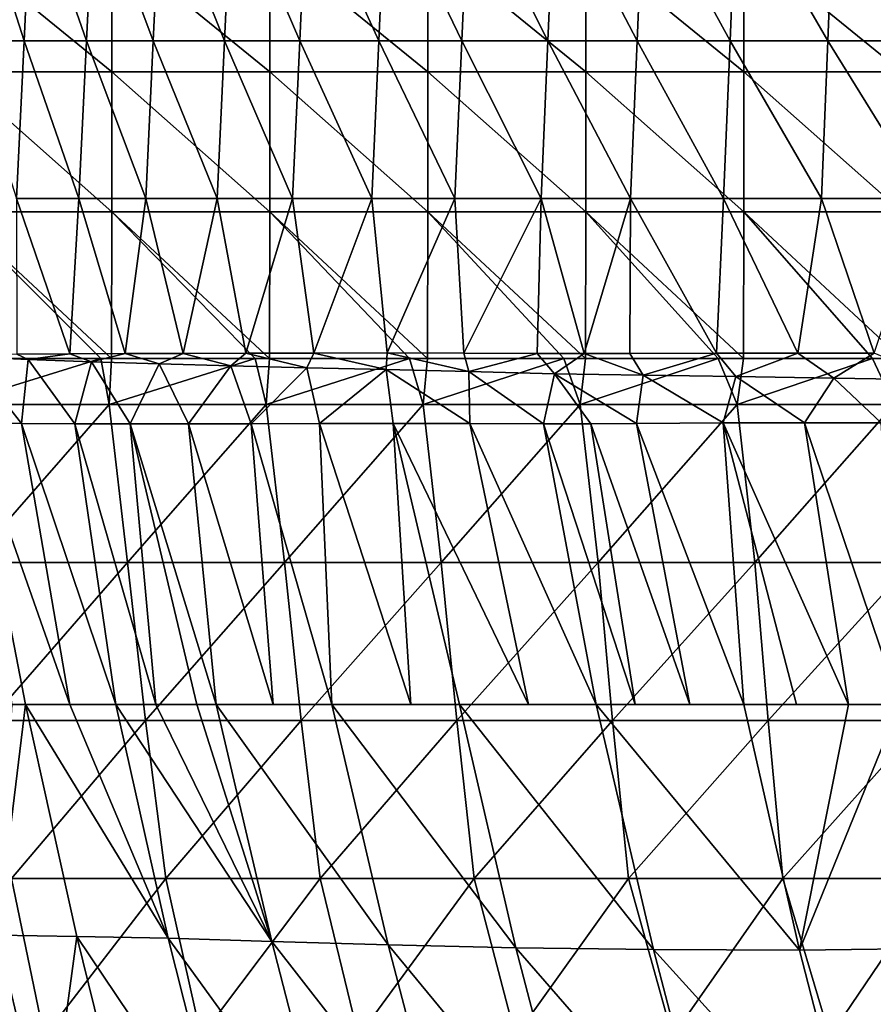
# Model space of a CAD drawing. Units: millimetres. Extents: x -183 to 183, y 0 to 710.
# Drawn here: x -156 to -102, y 298 to 360 of the extents above; entities that cross this region are included whole.
import ezdxf

# ---------------------------------------------------------------- set-up
doc = ezdxf.new("R2010")
doc.units = ezdxf.units.MM
doc.header["$LTSCALE"] = 65.185185
for name, color, linetype in [('1', 7, 'CONTINUOUS'), ('616', 7, 'CONTINUOUS'), ('617', 7, 'CONTINUOUS'), ('618', 7, 'CONTINUOUS'), ('622', 7, 'CONTINUOUS'), ('627', 7, 'CONTINUOUS'), ('631', 7, 'CONTINUOUS')]:
    doc.layers.add(name, color=color, linetype=linetype)

msp = doc.modelspace()

# ---------------------------------------------------------------- linework, layer by layer
at = {"layer": '1', "linetype": 'Continuous'}
for points in [[(-156.369, 317, 584.543), (-157.296, 302.391, 574.169), (-155.498, 317, 586.659), (-156.369, 317, 584.543)], [(-155.498, 317, 586.659), (-157.296, 302.391, 574.169), (-152.25, 302.306, 586.42), (-155.498, 317, 586.659)], [(-155.498, 317, 586.659), (-152.25, 302.306, 586.42), (-146.475, 302.199, 598.868), (-155.498, 317, 586.659)], [(-152.696, 317, 593.198), (-155.498, 317, 586.659), (-146.475, 302.199, 598.868), (-152.696, 317, 593.198)], [(-149.771, 317, 599.627), (-152.696, 317, 593.198), (-146.475, 302.199, 598.868), (-149.771, 317, 599.627)], [(-149.771, 317, 599.627), (-146.475, 302.199, 598.868), (-139.894, 301.986, 611.433), (-149.771, 317, 599.627)], [(-147.251, 317, 604.877), (-149.771, 317, 599.627), (-139.894, 301.986, 611.433), (-147.251, 317, 604.877)], [(-144.643, 317, 610.061), (-147.251, 317, 604.877), (-139.894, 301.986, 611.433), (-144.643, 317, 610.061)], [(-143.425, 317, 612.404), (-144.643, 317, 610.061), (-139.894, 301.986, 611.433), (-143.425, 317, 612.404)], [(-143.425, 317, 612.404), (-139.894, 301.986, 611.433), (-132.535, 301.782, 624.019), (-143.425, 317, 612.404)], [(-139.821, 317, 619.065), (-143.425, 317, 612.404), (-136.104, 317, 625.561), (-139.821, 317, 619.065)], [(-136.104, 317, 625.561), (-143.425, 317, 612.404), (-132.535, 301.782, 624.019), (-136.104, 317, 625.561)], [(-136.104, 317, 625.561), (-132.535, 301.782, 624.019), (-124.448, 301.597, 636.511), (-136.104, 317, 625.561)], [(-131.083, 317, 633.834), (-136.104, 317, 625.561), (-128.012, 317, 638.656), (-131.083, 317, 633.834)], [(-128.012, 317, 638.656), (-136.104, 317, 625.561), (-124.448, 301.597, 636.511), (-128.012, 317, 638.656)], [(-128.012, 317, 638.656), (-124.448, 301.597, 636.511), (-115.73, 301.479, 648.838), (-128.012, 317, 638.656)], [(-123.642, 317, 645.261), (-128.012, 317, 638.656), (-119.355, 317, 651.483), (-123.642, 317, 645.261)], [(-119.355, 317, 651.483), (-128.012, 317, 638.656), (-115.73, 301.479, 648.838), (-119.355, 317, 651.483)], [(-119.355, 317, 651.483), (-115.73, 301.479, 648.838), (-106.477, 301.441, 660.93), (-119.355, 317, 651.483)], [(-116.884, 317, 654.962), (-119.355, 317, 651.483), (-109.992, 317, 664.229), (-116.884, 317, 654.962)], [(-109.992, 317, 664.229), (-119.355, 317, 651.483), (-106.477, 301.441, 660.93), (-109.992, 317, 664.229)], [(-113.416, 317, 659.708), (-116.884, 317, 654.962), (-109.992, 317, 664.229), (-113.416, 317, 659.708)], [(-109.992, 317, 664.229), (-106.477, 301.441, 660.93), (-103.377, 317, 672.452), (-109.992, 317, 664.229)], [(-106.663, 317, 668.457), (-109.992, 317, 664.229), (-103.377, 317, 672.452), (-106.663, 317, 668.457)], [(-103.377, 317, 672.452), (-106.477, 301.441, 660.93), (-100.14, 317, 676.202), (-103.377, 317, 672.452)], [(-100.14, 317, 676.202), (-106.477, 301.441, 660.93), (-96.615, 301.563, 672.51), (-100.14, 317, 676.202)], [(-157.296, 302.391, 574.169), (-158.511, 288.737, 562.383), (-154.062, 288.884, 574.304), (-157.296, 302.391, 574.169)], [(-157.296, 302.391, 574.169), (-154.062, 288.884, 574.304), (-152.25, 302.306, 586.42), (-157.296, 302.391, 574.169)], [(-152.25, 302.306, 586.42), (-154.062, 288.884, 574.304), (-148.914, 288.782, 586.296), (-152.25, 302.306, 586.42)], [(-152.25, 302.306, 586.42), (-148.914, 288.782, 586.296), (-143.03, 288.574, 598.407), (-152.25, 302.306, 586.42)], [(-146.475, 302.199, 598.868), (-152.25, 302.306, 586.42), (-143.03, 288.574, 598.407), (-146.475, 302.199, 598.868)], [(-146.475, 302.199, 598.868), (-143.03, 288.574, 598.407), (-136.349, 288.22, 610.57), (-146.475, 302.199, 598.868)], [(-139.894, 301.986, 611.433), (-146.475, 302.199, 598.868), (-136.349, 288.22, 610.57), (-139.894, 301.986, 611.433)], [(-139.894, 301.986, 611.433), (-136.349, 288.22, 610.57), (-128.907, 287.856, 622.703), (-139.894, 301.986, 611.433)], [(-132.535, 301.782, 624.019), (-139.894, 301.986, 611.433), (-128.907, 287.856, 622.703), (-132.535, 301.782, 624.019)], [(-132.535, 301.782, 624.019), (-128.907, 287.856, 622.703), (-120.767, 287.527, 634.702), (-132.535, 301.782, 624.019)], [(-124.448, 301.597, 636.511), (-132.535, 301.782, 624.019), (-120.767, 287.527, 634.702), (-124.448, 301.597, 636.511)], [(-124.448, 301.597, 636.511), (-120.767, 287.527, 634.702), (-112.035, 287.311, 646.507), (-124.448, 301.597, 636.511)], [(-115.73, 301.479, 648.838), (-124.448, 301.597, 636.511), (-112.035, 287.311, 646.507), (-115.73, 301.479, 648.838)], [(-115.73, 301.479, 648.838), (-112.035, 287.311, 646.507), (-102.817, 287.256, 658.061), (-115.73, 301.479, 648.838)], [(-106.477, 301.441, 660.93), (-115.73, 301.479, 648.838), (-102.817, 287.256, 658.061), (-106.477, 301.441, 660.93)], [(-106.477, 301.441, 660.93), (-102.817, 287.256, 658.061), (-96.615, 301.563, 672.51), (-106.477, 301.441, 660.93)], [(-96.615, 301.563, 672.51), (-102.817, 287.256, 658.061), (-93.051, 287.469, 669.105), (-96.615, 301.563, 672.51)]]:
    msp.add_3dface(points, dxfattribs=at)
at = {"layer": '616', "linetype": 'Continuous'}
for points in [[(-160.137, 336, 93), (-150.194, 335.999, 93), (-158.97, 326, 93), (-160.137, 336, 93)], [(-158.97, 326, 93), (-150.194, 335.999, 93), (-149.035, 326, 93), (-158.97, 326, 93)], [(-150.194, 335.999, 93), (-140.251, 335.999, 93), (-149.035, 326, 93), (-150.194, 335.999, 93)], [(-149.035, 326, 93), (-140.251, 335.999, 93), (-139.099, 326, 93), (-149.035, 326, 93)], [(-140.251, 335.999, 93), (-130.308, 335.999, 93), (-139.099, 326, 93), (-140.251, 335.999, 93)], [(-139.099, 326, 93), (-130.308, 335.999, 93), (-129.163, 326, 93), (-139.099, 326, 93)], [(-130.308, 335.999, 93), (-120.365, 335.999, 93), (-129.163, 326, 93), (-130.308, 335.999, 93)], [(-129.163, 326, 93), (-120.365, 335.999, 93), (-119.228, 326, 93), (-129.163, 326, 93)], [(-120.365, 335.999, 93), (-110.422, 335.999, 93), (-119.228, 326, 93), (-120.365, 335.999, 93)], [(-119.228, 326, 93), (-110.422, 335.999, 93), (-109.292, 326, 93), (-119.228, 326, 93)], [(-110.422, 335.999, 93), (-100.48, 335.998, 93), (-109.292, 326, 93), (-110.422, 335.999, 93)], [(-109.292, 326, 93), (-100.48, 335.998, 93), (-99.356, 326, 93), (-109.292, 326, 93)], [(-158.97, 326, 93), (-149.035, 326, 93), (-157.76, 315.99, 93), (-158.97, 326, 93)], [(-157.76, 315.99, 93), (-149.035, 326, 93), (-147.901, 315.99, 93), (-157.76, 315.99, 93)], [(-149.035, 326, 93), (-139.099, 326, 93), (-147.901, 315.99, 93), (-149.035, 326, 93)], [(-147.901, 315.99, 93), (-139.099, 326, 93), (-138.042, 315.99, 93), (-147.901, 315.99, 93)], [(-139.099, 326, 93), (-129.163, 326, 93), (-138.042, 315.99, 93), (-139.099, 326, 93)], [(-138.042, 315.99, 93), (-129.163, 326, 93), (-128.182, 315.99, 93), (-138.042, 315.99, 93)], [(-129.163, 326, 93), (-119.228, 326, 93), (-128.182, 315.99, 93), (-129.163, 326, 93)], [(-128.182, 315.99, 93), (-119.228, 326, 93), (-118.323, 315.99, 93), (-128.182, 315.99, 93)], [(-119.228, 326, 93), (-109.292, 326, 93), (-118.323, 315.99, 93), (-119.228, 326, 93)], [(-118.323, 315.99, 93), (-109.292, 326, 93), (-108.463, 315.99, 93), (-118.323, 315.99, 93)], [(-109.292, 326, 93), (-99.356, 326, 93), (-108.463, 315.99, 93), (-109.292, 326, 93)], [(-108.463, 315.99, 93), (-99.356, 326, 93), (-98.604, 315.99, 93), (-108.463, 315.99, 93)], [(-157.76, 315.99, 93), (-147.901, 315.99, 93), (-156.385, 305.98, 93), (-157.76, 315.99, 93)], [(-147.901, 315.99, 93), (-146.616, 305.98, 93), (-156.385, 305.98, 93), (-147.901, 315.99, 93)], [(-147.901, 315.99, 93), (-138.042, 315.99, 93), (-146.616, 305.98, 93), (-147.901, 315.99, 93)], [(-138.042, 315.99, 93), (-136.846, 305.98, 93), (-146.616, 305.98, 93), (-138.042, 315.99, 93)], [(-138.042, 315.99, 93), (-128.182, 315.99, 93), (-136.846, 305.98, 93), (-138.042, 315.99, 93)], [(-128.182, 315.99, 93), (-127.076, 305.98, 93), (-136.846, 305.98, 93), (-128.182, 315.99, 93)], [(-128.182, 315.99, 93), (-118.323, 315.99, 93), (-127.076, 305.98, 93), (-128.182, 315.99, 93)], [(-118.323, 315.99, 93), (-117.307, 305.98, 93), (-127.076, 305.98, 93), (-118.323, 315.99, 93)], [(-118.323, 315.99, 93), (-108.463, 315.99, 93), (-117.307, 305.98, 93), (-118.323, 315.99, 93)], [(-108.463, 315.99, 93), (-107.537, 305.98, 93), (-117.307, 305.98, 93), (-108.463, 315.99, 93)], [(-108.463, 315.99, 93), (-98.604, 315.99, 93), (-107.537, 305.98, 93), (-108.463, 315.99, 93)], [(-98.604, 315.99, 93), (-97.768, 305.98, 93), (-107.537, 305.98, 93), (-98.604, 315.99, 93)], [(-154.323, 295.97, 93), (-164.275, 295.97, 93), (-156.385, 305.98, 93), (-154.323, 295.97, 93)], [(-146.616, 305.98, 93), (-154.323, 295.97, 93), (-156.385, 305.98, 93), (-146.616, 305.98, 93)], [(-144.37, 295.97, 93), (-154.323, 295.97, 93), (-146.616, 305.98, 93), (-144.37, 295.97, 93)], [(-136.846, 305.98, 93), (-144.37, 295.97, 93), (-146.616, 305.98, 93), (-136.846, 305.98, 93)], [(-134.418, 295.97, 93), (-144.37, 295.97, 93), (-136.846, 305.98, 93), (-134.418, 295.97, 93)], [(-127.076, 305.98, 93), (-134.418, 295.97, 93), (-136.846, 305.98, 93), (-127.076, 305.98, 93)], [(-124.466, 295.97, 93), (-134.418, 295.97, 93), (-127.076, 305.98, 93), (-124.466, 295.97, 93)], [(-117.307, 305.98, 93), (-124.466, 295.97, 93), (-127.076, 305.98, 93), (-117.307, 305.98, 93)], [(-114.514, 295.97, 93), (-124.466, 295.97, 93), (-117.307, 305.98, 93), (-114.514, 295.97, 93)], [(-107.537, 305.98, 93), (-114.514, 295.97, 93), (-117.307, 305.98, 93), (-107.537, 305.98, 93)], [(-104.561, 295.97, 93), (-114.514, 295.97, 93), (-107.537, 305.98, 93), (-104.561, 295.97, 93)], [(-97.768, 305.98, 93), (-104.561, 295.97, 93), (-107.537, 305.98, 93), (-97.768, 305.98, 93)], [(-94.609, 295.97, 93), (-104.561, 295.97, 93), (-97.768, 305.98, 93), (-94.609, 295.97, 93)]]:
    msp.add_3dface(points, dxfattribs=at)
at = {"layer": '617', "linetype": 'Continuous'}
for points in [[(-150.194, 335.999, 93), (-160.137, 336, 93), (-150.731, 338.92, 92.962), (-150.194, 335.999, 93)], [(-150.731, 338.92, 92.962), (-160.137, 336, 93), (-160.051, 338.92, 92.962), (-150.731, 338.92, 92.962)], [(-150.044, 338.92, 92.962), (-150.194, 335.999, 93), (-150.731, 338.92, 92.962), (-150.044, 338.92, 92.962)], [(-140.251, 335.999, 93), (-150.194, 335.999, 93), (-140.956, 338.92, 92.962), (-140.251, 335.999, 93)], [(-140.956, 338.92, 92.962), (-150.194, 335.999, 93), (-150.044, 338.92, 92.962), (-140.956, 338.92, 92.962)], [(-140.036, 338.92, 92.962), (-140.251, 335.999, 93), (-140.956, 338.92, 92.962), (-140.036, 338.92, 92.962)], [(-130.308, 335.999, 93), (-140.251, 335.999, 93), (-131.181, 338.921, 92.962), (-130.308, 335.999, 93)], [(-131.181, 338.921, 92.962), (-140.251, 335.999, 93), (-140.036, 338.92, 92.962), (-131.181, 338.921, 92.962)], [(-130.029, 338.921, 92.962), (-130.308, 335.999, 93), (-131.181, 338.921, 92.962), (-130.029, 338.921, 92.962)], [(-120.365, 335.999, 93), (-130.308, 335.999, 93), (-121.406, 338.921, 92.962), (-120.365, 335.999, 93)], [(-121.406, 338.921, 92.962), (-130.308, 335.999, 93), (-130.029, 338.921, 92.962), (-121.406, 338.921, 92.962)], [(-120.022, 338.921, 92.962), (-120.365, 335.999, 93), (-121.406, 338.921, 92.962), (-120.022, 338.921, 92.962)], [(-110.422, 335.999, 93), (-120.365, 335.999, 93), (-111.631, 338.921, 92.962), (-110.422, 335.999, 93)], [(-111.631, 338.921, 92.962), (-120.365, 335.999, 93), (-120.022, 338.921, 92.962), (-111.631, 338.921, 92.962)], [(-110.014, 338.921, 92.962), (-110.422, 335.999, 93), (-111.631, 338.921, 92.962), (-110.014, 338.921, 92.962)], [(-100.48, 335.998, 93), (-110.422, 335.999, 93), (-101.856, 338.921, 92.962), (-100.48, 335.998, 93)], [(-101.856, 338.921, 92.962), (-110.422, 335.999, 93), (-110.014, 338.921, 92.962), (-101.856, 338.921, 92.962)], [(-100.007, 338.921, 92.962), (-100.48, 335.998, 93), (-101.856, 338.921, 92.962), (-100.007, 338.921, 92.962)]]:
    msp.add_3dface(points, dxfattribs=at)
at = {"layer": '618', "linetype": 'Continuous'}
for points in [[(-160.04, 357.074, 88.699), (-160.04, 365.213, 84.063), (-150.03, 357.074, 88.699), (-160.04, 357.074, 88.699)], [(-150.03, 357.074, 88.699), (-160.04, 365.213, 84.063), (-150.03, 365.213, 84.063), (-150.03, 357.074, 88.699)], [(-150.03, 357.074, 88.699), (-150.03, 365.213, 84.063), (-140.02, 357.074, 88.699), (-150.03, 357.074, 88.699)], [(-140.02, 357.074, 88.699), (-150.03, 365.213, 84.063), (-140.02, 365.213, 84.063), (-140.02, 357.074, 88.699)], [(-140.02, 357.074, 88.699), (-140.02, 365.213, 84.063), (-130.01, 357.074, 88.699), (-140.02, 357.074, 88.699)], [(-130.01, 357.074, 88.699), (-140.02, 365.213, 84.063), (-130.01, 365.213, 84.063), (-130.01, 357.074, 88.699)], [(-130.01, 357.074, 88.699), (-130.01, 365.213, 84.063), (-120, 357.074, 88.699), (-130.01, 357.074, 88.699)], [(-120, 357.074, 88.699), (-130.01, 365.213, 84.063), (-120, 365.213, 84.063), (-120, 357.074, 88.699)], [(-120, 357.074, 88.699), (-120, 365.213, 84.063), (-109.99, 357.074, 88.699), (-120, 357.074, 88.699)], [(-109.99, 357.074, 88.699), (-120, 365.213, 84.063), (-109.99, 365.213, 84.063), (-109.99, 357.074, 88.699)], [(-109.99, 357.074, 88.699), (-109.99, 365.213, 84.063), (-99.98, 357.075, 88.699), (-109.99, 357.074, 88.699)], [(-99.98, 357.075, 88.699), (-109.99, 365.213, 84.063), (-99.98, 365.213, 84.063), (-99.98, 357.075, 88.699)], [(-160.04, 348.202, 91.702), (-160.04, 357.074, 88.699), (-150.03, 348.202, 91.702), (-160.04, 348.202, 91.702)], [(-150.03, 348.202, 91.702), (-160.04, 357.074, 88.699), (-150.03, 357.074, 88.699), (-150.03, 348.202, 91.702)], [(-150.03, 348.202, 91.702), (-150.03, 357.074, 88.699), (-140.02, 348.202, 91.702), (-150.03, 348.202, 91.702)], [(-140.02, 348.202, 91.702), (-150.03, 357.074, 88.699), (-140.02, 357.074, 88.699), (-140.02, 348.202, 91.702)], [(-140.02, 348.202, 91.702), (-140.02, 357.074, 88.699), (-130.01, 348.202, 91.702), (-140.02, 348.202, 91.702)], [(-130.01, 348.202, 91.702), (-140.02, 357.074, 88.699), (-130.01, 357.074, 88.699), (-130.01, 348.202, 91.702)], [(-130.01, 348.202, 91.702), (-130.01, 357.074, 88.699), (-120, 348.202, 91.702), (-130.01, 348.202, 91.702)], [(-120, 348.202, 91.702), (-130.01, 357.074, 88.699), (-120, 357.074, 88.699), (-120, 348.202, 91.702)], [(-120, 348.202, 91.702), (-120, 357.074, 88.699), (-109.99, 348.202, 91.702), (-120, 348.202, 91.702)], [(-109.99, 348.202, 91.702), (-120, 357.074, 88.699), (-109.99, 357.074, 88.699), (-109.99, 348.202, 91.702)], [(-99.98, 348.202, 91.702), (-109.99, 357.074, 88.699), (-99.98, 357.075, 88.699), (-99.98, 348.202, 91.702)], [(-109.99, 348.202, 91.702), (-109.99, 357.074, 88.699), (-99.98, 348.202, 91.702), (-109.99, 348.202, 91.702)], [(-150.731, 338.92, 92.962), (-160.051, 338.92, 92.962), (-160.04, 348.202, 91.702), (-150.731, 338.92, 92.962)], [(-150.044, 338.92, 92.962), (-150.731, 338.92, 92.962), (-160.04, 348.202, 91.702), (-150.044, 338.92, 92.962)], [(-150.044, 338.92, 92.962), (-160.04, 348.202, 91.702), (-150.03, 348.202, 91.702), (-150.044, 338.92, 92.962)], [(-140.956, 338.92, 92.962), (-150.044, 338.92, 92.962), (-150.03, 348.202, 91.702), (-140.956, 338.92, 92.962)], [(-140.036, 338.92, 92.962), (-140.956, 338.92, 92.962), (-150.03, 348.202, 91.702), (-140.036, 338.92, 92.962)], [(-140.036, 338.92, 92.962), (-150.03, 348.202, 91.702), (-140.02, 348.202, 91.702), (-140.036, 338.92, 92.962)], [(-131.181, 338.921, 92.962), (-140.036, 338.92, 92.962), (-140.02, 348.202, 91.702), (-131.181, 338.921, 92.962)], [(-130.029, 338.921, 92.962), (-131.181, 338.921, 92.962), (-140.02, 348.202, 91.702), (-130.029, 338.921, 92.962)], [(-130.029, 338.921, 92.962), (-140.02, 348.202, 91.702), (-130.01, 348.202, 91.702), (-130.029, 338.921, 92.962)], [(-121.406, 338.921, 92.962), (-130.029, 338.921, 92.962), (-130.01, 348.202, 91.702), (-121.406, 338.921, 92.962)], [(-120.022, 338.921, 92.962), (-121.406, 338.921, 92.962), (-130.01, 348.202, 91.702), (-120.022, 338.921, 92.962)], [(-120.022, 338.921, 92.962), (-130.01, 348.202, 91.702), (-120, 348.202, 91.702), (-120.022, 338.921, 92.962)], [(-111.631, 338.921, 92.962), (-120.022, 338.921, 92.962), (-120, 348.202, 91.702), (-111.631, 338.921, 92.962)], [(-110.014, 338.921, 92.962), (-111.631, 338.921, 92.962), (-120, 348.202, 91.702), (-110.014, 338.921, 92.962)], [(-110.014, 338.921, 92.962), (-120, 348.202, 91.702), (-109.99, 348.202, 91.702), (-110.014, 338.921, 92.962)], [(-101.856, 338.921, 92.962), (-110.014, 338.921, 92.962), (-109.99, 348.202, 91.702), (-101.856, 338.921, 92.962)], [(-100.007, 338.921, 92.962), (-101.856, 338.921, 92.962), (-109.99, 348.202, 91.702), (-100.007, 338.921, 92.962)], [(-100.007, 338.921, 92.962), (-109.99, 348.202, 91.702), (-99.98, 348.202, 91.702), (-100.007, 338.921, 92.962)]]:
    msp.add_3dface(points, dxfattribs=at)
at = {"layer": '622', "linetype": 'Continuous'}
for points in [[(-159.278, 359.036, 584.263), (-155.594, 359.036, 593.512), (-158.79, 369.032, 584.074), (-159.278, 359.036, 584.263)], [(-158.79, 369.032, 584.074), (-155.594, 359.036, 593.512), (-155.112, 369.032, 593.308), (-158.79, 369.032, 584.074)], [(-155.594, 359.036, 593.512), (-151.638, 359.036, 602.641), (-155.112, 369.032, 593.308), (-155.594, 359.036, 593.512)], [(-155.112, 369.032, 593.308), (-151.638, 359.036, 602.641), (-151.162, 369.032, 602.424), (-155.112, 369.032, 593.308)], [(-151.638, 359.036, 602.641), (-147.408, 359.036, 611.639), (-151.162, 369.032, 602.424), (-151.638, 359.036, 602.641)], [(-151.162, 369.032, 602.424), (-147.408, 359.036, 611.639), (-146.938, 369.032, 611.408), (-151.162, 369.032, 602.424)], [(-147.408, 359.036, 611.639), (-142.903, 359.036, 620.493), (-146.938, 369.032, 611.408), (-147.408, 359.036, 611.639)], [(-146.938, 369.032, 611.408), (-142.903, 359.036, 620.493), (-142.439, 369.032, 620.249), (-146.938, 369.032, 611.408)], [(-142.903, 359.036, 620.493), (-138.134, 359.036, 629.203), (-142.439, 369.032, 620.249), (-142.903, 359.036, 620.493)], [(-142.439, 369.032, 620.249), (-138.134, 359.036, 629.203), (-137.676, 369.032, 628.948), (-142.439, 369.032, 620.249)], [(-138.134, 359.036, 629.203), (-133.117, 359.036, 637.776), (-137.676, 369.032, 628.948), (-138.134, 359.036, 629.203)], [(-137.676, 369.032, 628.948), (-133.117, 359.036, 637.776), (-132.666, 369.032, 637.51), (-137.676, 369.032, 628.948)], [(-133.117, 359.036, 637.776), (-127.87, 359.036, 646.221), (-132.666, 369.032, 637.51), (-133.117, 359.036, 637.776)], [(-132.666, 369.032, 637.51), (-127.87, 359.036, 646.221), (-127.426, 369.032, 645.943), (-132.666, 369.032, 637.51)], [(-127.87, 359.036, 646.221), (-122.411, 359.036, 654.545), (-127.426, 369.032, 645.943), (-127.87, 359.036, 646.221)], [(-127.426, 369.032, 645.943), (-122.411, 359.036, 654.545), (-121.975, 369.032, 654.255), (-127.426, 369.032, 645.943)], [(-122.411, 359.036, 654.545), (-116.755, 359.036, 662.754), (-121.975, 369.032, 654.255), (-122.411, 359.036, 654.545)], [(-121.975, 369.032, 654.255), (-116.755, 359.036, 662.754), (-116.329, 369.032, 662.45), (-121.975, 369.032, 654.255)], [(-116.755, 359.036, 662.754), (-110.871, 359.036, 670.81), (-116.329, 369.032, 662.45), (-116.755, 359.036, 662.754)], [(-116.329, 369.032, 662.45), (-110.871, 359.036, 670.81), (-110.456, 369.032, 670.491), (-116.329, 369.032, 662.45)], [(-110.871, 359.036, 670.81), (-104.682, 359.036, 678.637), (-110.456, 369.032, 670.491), (-110.871, 359.036, 670.81)], [(-110.456, 369.032, 670.491), (-104.682, 359.036, 678.637), (-104.28, 369.032, 678.3), (-110.456, 369.032, 670.491)], [(-104.682, 359.036, 678.637), (-98.108, 359.036, 686.155), (-104.28, 369.032, 678.3), (-104.682, 359.036, 678.637)], [(-104.28, 369.032, 678.3), (-98.108, 359.036, 686.155), (-97.724, 369.032, 685.798), (-104.28, 369.032, 678.3)], [(-159.278, 359.036, 584.263), (-156.076, 349.04, 593.716), (-155.594, 359.036, 593.512), (-159.278, 359.036, 584.263)], [(-156.076, 349.04, 593.716), (-152.114, 349.04, 602.859), (-155.594, 359.036, 593.512), (-156.076, 349.04, 593.716)], [(-155.594, 359.036, 593.512), (-152.114, 349.04, 602.859), (-151.638, 359.036, 602.641), (-155.594, 359.036, 593.512)], [(-152.114, 349.04, 602.859), (-147.878, 349.04, 611.87), (-151.638, 359.036, 602.641), (-152.114, 349.04, 602.859)], [(-151.638, 359.036, 602.641), (-147.878, 349.04, 611.87), (-147.408, 359.036, 611.639), (-151.638, 359.036, 602.641)], [(-147.878, 349.04, 611.87), (-143.367, 349.04, 620.736), (-147.408, 359.036, 611.639), (-147.878, 349.04, 611.87)], [(-147.408, 359.036, 611.639), (-143.367, 349.04, 620.736), (-142.903, 359.036, 620.493), (-147.408, 359.036, 611.639)], [(-143.367, 349.04, 620.736), (-138.591, 349.04, 629.458), (-142.903, 359.036, 620.493), (-143.367, 349.04, 620.736)], [(-142.903, 359.036, 620.493), (-138.591, 349.04, 629.458), (-138.134, 359.036, 629.203), (-142.903, 359.036, 620.493)], [(-138.591, 349.04, 629.458), (-133.568, 349.04, 638.043), (-138.134, 359.036, 629.203), (-138.591, 349.04, 629.458)], [(-138.134, 359.036, 629.203), (-133.568, 349.04, 638.043), (-133.117, 359.036, 637.776), (-138.134, 359.036, 629.203)], [(-133.568, 349.04, 638.043), (-128.314, 349.04, 646.5), (-133.117, 359.036, 637.776), (-133.568, 349.04, 638.043)], [(-133.117, 359.036, 637.776), (-128.314, 349.04, 646.5), (-127.87, 359.036, 646.221), (-133.117, 359.036, 637.776)], [(-128.314, 349.04, 646.5), (-122.847, 349.04, 654.836), (-127.87, 359.036, 646.221), (-128.314, 349.04, 646.5)], [(-127.87, 359.036, 646.221), (-122.847, 349.04, 654.836), (-122.411, 359.036, 654.545), (-127.87, 359.036, 646.221)], [(-122.847, 349.04, 654.836), (-117.182, 349.04, 663.058), (-122.411, 359.036, 654.545), (-122.847, 349.04, 654.836)], [(-122.411, 359.036, 654.545), (-117.182, 349.04, 663.058), (-116.755, 359.036, 662.754), (-122.411, 359.036, 654.545)], [(-117.182, 349.04, 663.058), (-111.287, 349.04, 671.13), (-116.755, 359.036, 662.754), (-117.182, 349.04, 663.058)], [(-116.755, 359.036, 662.754), (-111.287, 349.04, 671.13), (-110.871, 359.036, 670.81), (-116.755, 359.036, 662.754)], [(-111.287, 349.04, 671.13), (-105.084, 349.04, 678.974), (-110.871, 359.036, 670.81), (-111.287, 349.04, 671.13)], [(-110.871, 359.036, 670.81), (-105.084, 349.04, 678.974), (-104.682, 359.036, 678.637), (-110.871, 359.036, 670.81)], [(-105.084, 349.04, 678.974), (-98.492, 349.04, 686.511), (-104.682, 359.036, 678.637), (-105.084, 349.04, 678.974)], [(-104.682, 359.036, 678.637), (-98.492, 349.04, 686.511), (-98.108, 359.036, 686.155), (-104.682, 359.036, 678.637)], [(-152.114, 349.04, 602.859), (-156.076, 349.04, 593.716), (-152.694, 339.208, 602.826), (-152.114, 349.04, 602.859)], [(-152.694, 339.208, 602.826), (-156.076, 349.04, 593.716), (-156.043, 339.198, 595.134), (-152.694, 339.208, 602.826)], [(-149.194, 339.222, 610.338), (-152.114, 349.04, 602.859), (-152.694, 339.208, 602.826), (-149.194, 339.222, 610.338)], [(-147.878, 349.04, 611.87), (-152.114, 349.04, 602.859), (-149.194, 339.222, 610.338), (-147.878, 349.04, 611.87)], [(-145.51, 339.23, 617.738), (-147.878, 349.04, 611.87), (-149.194, 339.222, 610.338), (-145.51, 339.23, 617.738)], [(-143.367, 349.04, 620.736), (-147.878, 349.04, 611.87), (-145.51, 339.23, 617.738), (-143.367, 349.04, 620.736)], [(-141.555, 339.241, 625.191), (-143.367, 349.04, 620.736), (-145.51, 339.23, 617.738), (-141.555, 339.241, 625.191)], [(-138.591, 349.04, 629.458), (-143.367, 349.04, 620.736), (-141.555, 339.241, 625.191), (-138.591, 349.04, 629.458)], [(-137.243, 339.26, 632.84), (-138.591, 349.04, 629.458), (-141.555, 339.241, 625.191), (-137.243, 339.26, 632.84)], [(-133.568, 349.04, 638.043), (-138.591, 349.04, 629.458), (-137.243, 339.26, 632.84), (-133.568, 349.04, 638.043)], [(-132.596, 339.266, 640.626), (-133.568, 349.04, 638.043), (-137.243, 339.26, 632.84), (-132.596, 339.266, 640.626)], [(-128.314, 349.04, 646.5), (-133.568, 349.04, 638.043), (-132.596, 339.266, 640.626), (-128.314, 349.04, 646.5)], [(-127.731, 339.259, 648.356), (-128.314, 349.04, 646.5), (-132.596, 339.266, 640.626), (-127.731, 339.259, 648.356)], [(-122.847, 349.04, 654.836), (-128.314, 349.04, 646.5), (-127.731, 339.259, 648.356), (-122.847, 349.04, 654.836)], [(-123.089, 339.233, 655.396), (-122.847, 349.04, 654.836), (-127.731, 339.259, 648.356), (-123.089, 339.233, 655.396)], [(-120.103, 339.22, 659.775), (-122.847, 349.04, 654.836), (-123.089, 339.233, 655.396), (-120.103, 339.22, 659.775)], [(-117.182, 349.04, 663.058), (-122.847, 349.04, 654.836), (-120.103, 339.22, 659.775), (-117.182, 349.04, 663.058)], [(-117.224, 339.229, 663.889), (-117.182, 349.04, 663.058), (-120.103, 339.22, 659.775), (-117.224, 339.229, 663.889)], [(-111.738, 339.256, 671.383), (-117.182, 349.04, 663.058), (-117.224, 339.229, 663.889), (-111.738, 339.256, 671.383)], [(-111.287, 349.04, 671.13), (-117.182, 349.04, 663.058), (-111.738, 339.256, 671.383), (-111.287, 349.04, 671.13)], [(-106.576, 339.258, 677.965), (-111.287, 349.04, 671.13), (-111.738, 339.256, 671.383), (-106.576, 339.258, 677.965)], [(-105.084, 349.04, 678.974), (-111.287, 349.04, 671.13), (-106.576, 339.258, 677.965), (-105.084, 349.04, 678.974)], [(-101.737, 339.253, 683.683), (-105.084, 349.04, 678.974), (-106.576, 339.258, 677.965), (-101.737, 339.253, 683.683)], [(-98.492, 349.04, 686.511), (-105.084, 349.04, 678.974), (-101.737, 339.253, 683.683), (-98.492, 349.04, 686.511)]]:
    msp.add_3dface(points, dxfattribs=at)
at = {"layer": '627', "linetype": 'Continuous'}
for points in [[(-156.369, 317, 584.543), (-155.498, 317, 586.659), (-158.97, 334.827, 587.173), (-156.369, 317, 584.543)], [(-155.498, 317, 586.659), (-152.696, 317, 593.198), (-158.97, 334.827, 587.173), (-155.498, 317, 586.659)], [(-158.97, 334.827, 587.173), (-152.696, 317, 593.198), (-155.753, 334.802, 595.052), (-158.97, 334.827, 587.173)], [(-152.696, 317, 593.198), (-149.771, 317, 599.627), (-155.753, 334.802, 595.052), (-152.696, 317, 593.198)], [(-155.753, 334.802, 595.052), (-149.771, 317, 599.627), (-152.387, 334.786, 602.732), (-155.753, 334.802, 595.052)], [(-149.771, 317, 599.627), (-147.251, 317, 604.877), (-152.387, 334.786, 602.732), (-149.771, 317, 599.627)], [(-152.387, 334.786, 602.732), (-147.251, 317, 604.877), (-148.869, 334.781, 610.231), (-152.387, 334.786, 602.732)], [(-147.251, 317, 604.877), (-144.643, 317, 610.061), (-148.869, 334.781, 610.231), (-147.251, 317, 604.877)], [(-144.643, 317, 610.061), (-143.425, 317, 612.404), (-148.869, 334.781, 610.231), (-144.643, 317, 610.061)], [(-148.869, 334.781, 610.231), (-143.425, 317, 612.404), (-145.171, 334.776, 617.612), (-148.869, 334.781, 610.231)], [(-145.171, 334.776, 617.612), (-139.821, 317, 619.065), (-141.203, 334.779, 625.047), (-145.171, 334.776, 617.612)], [(-143.425, 317, 612.404), (-139.821, 317, 619.065), (-145.171, 334.776, 617.612), (-143.425, 317, 612.404)], [(-141.203, 334.779, 625.047), (-136.104, 317, 625.561), (-136.876, 334.795, 632.68), (-141.203, 334.779, 625.047)], [(-139.821, 317, 619.065), (-136.104, 317, 625.561), (-141.203, 334.779, 625.047), (-139.821, 317, 619.065)], [(-136.876, 334.795, 632.68), (-131.083, 317, 633.834), (-132.217, 334.804, 640.438), (-136.876, 334.795, 632.68)], [(-136.104, 317, 625.561), (-131.083, 317, 633.834), (-136.876, 334.795, 632.68), (-136.104, 317, 625.561)], [(-131.083, 317, 633.834), (-128.012, 317, 638.656), (-132.217, 334.804, 640.438), (-131.083, 317, 633.834)], [(-128.012, 317, 638.656), (-123.642, 317, 645.261), (-132.217, 334.804, 640.438), (-128.012, 317, 638.656)], [(-132.217, 334.804, 640.438), (-123.642, 317, 645.261), (-127.349, 334.803, 648.136), (-132.217, 334.804, 640.438)], [(-123.642, 317, 645.261), (-119.355, 317, 651.483), (-127.349, 334.803, 648.136), (-123.642, 317, 645.261)], [(-127.349, 334.803, 648.136), (-119.355, 317, 651.483), (-122.691, 334.785, 655.168), (-127.349, 334.803, 648.136)], [(-119.355, 317, 651.483), (-116.884, 317, 654.962), (-122.691, 334.785, 655.168), (-119.355, 317, 651.483)], [(-122.691, 334.785, 655.168), (-116.884, 317, 654.962), (-119.691, 334.778, 659.542), (-122.691, 334.785, 655.168)], [(-119.691, 334.778, 659.542), (-113.416, 317, 659.708), (-116.803, 334.793, 663.645), (-119.691, 334.778, 659.542)], [(-116.884, 317, 654.962), (-113.416, 317, 659.708), (-119.691, 334.778, 659.542), (-116.884, 317, 654.962)], [(-116.803, 334.793, 663.645), (-109.992, 317, 664.229), (-111.308, 334.83, 671.114), (-116.803, 334.793, 663.645)], [(-113.416, 317, 659.708), (-109.992, 317, 664.229), (-116.803, 334.793, 663.645), (-113.416, 317, 659.708)], [(-111.308, 334.83, 671.114), (-103.377, 317, 672.452), (-106.147, 334.836, 677.659), (-111.308, 334.83, 671.114)], [(-109.992, 317, 664.229), (-106.663, 317, 668.457), (-111.308, 334.83, 671.114), (-109.992, 317, 664.229)], [(-106.663, 317, 668.457), (-103.377, 317, 672.452), (-111.308, 334.83, 671.114), (-106.663, 317, 668.457)], [(-103.377, 317, 672.452), (-100.14, 317, 676.202), (-106.147, 334.836, 677.659), (-103.377, 317, 672.452)], [(-106.147, 334.836, 677.659), (-100.14, 317, 676.202), (-101.304, 334.833, 683.348), (-106.147, 334.836, 677.659)]]:
    msp.add_3dface(points, dxfattribs=at)
at = {"layer": '631', "linetype": 'Continuous'}
for points in [[(-137.243, 339.26, 632.84), (-141.555, 339.241, 625.191), (-137.688, 338.326, 632.115), (-137.243, 339.26, 632.84)], [(-137.243, 339.26, 632.84), (-137.688, 338.326, 632.115), (-132.655, 338.216, 640.565), (-137.243, 339.26, 632.84)], [(-132.596, 339.266, 640.626), (-137.243, 339.26, 632.84), (-132.655, 338.216, 640.565), (-132.596, 339.266, 640.626)], [(-132.596, 339.266, 640.626), (-132.655, 338.216, 640.565), (-127.417, 338.09, 648.87), (-132.596, 339.266, 640.626)], [(-127.731, 339.259, 648.356), (-132.596, 339.266, 640.626), (-127.417, 338.09, 648.87), (-127.731, 339.259, 648.356)], [(-123.089, 339.233, 655.396), (-127.731, 339.259, 648.356), (-127.417, 338.09, 648.87), (-123.089, 339.233, 655.396)], [(-111.738, 339.256, 671.383), (-117.224, 339.229, 663.889), (-116.377, 337.855, 665.082), (-111.738, 339.256, 671.383)], [(-111.738, 339.256, 671.383), (-116.377, 337.855, 665.082), (-110.505, 337.779, 672.992), (-111.738, 339.256, 671.383)], [(-106.576, 339.258, 677.965), (-111.738, 339.256, 671.383), (-110.505, 337.779, 672.992), (-106.576, 339.258, 677.965)], [(-106.576, 339.258, 677.965), (-110.505, 337.779, 672.992), (-104.294, 337.674, 680.696), (-106.576, 339.258, 677.965)], [(-101.737, 339.253, 683.683), (-106.576, 339.258, 677.965), (-104.294, 337.674, 680.696), (-101.737, 339.253, 683.683)], [(-101.737, 339.253, 683.683), (-104.294, 337.674, 680.696), (-97.671, 337.571, 688.103), (-101.737, 339.253, 683.683)], [(-156.043, 339.198, 595.134), (-159.066, 339.02, 587.715), (-155.331, 338.856, 596.853), (-156.043, 339.198, 595.134)], [(-158.97, 334.827, 587.173), (-155.753, 334.802, 595.052), (-159.066, 339.02, 587.715), (-158.97, 334.827, 587.173)], [(-159.066, 339.02, 587.715), (-155.753, 334.802, 595.052), (-155.331, 338.856, 596.853), (-159.066, 339.02, 587.715)], [(-152.694, 339.208, 602.826), (-156.043, 339.198, 595.134), (-155.331, 338.856, 596.853), (-152.694, 339.208, 602.826)], [(-155.753, 334.802, 595.052), (-152.387, 334.786, 602.732), (-155.331, 338.856, 596.853), (-155.753, 334.802, 595.052)], [(-152.694, 339.208, 602.826), (-155.331, 338.856, 596.853), (-151.324, 338.709, 605.873), (-152.694, 339.208, 602.826)], [(-155.331, 338.856, 596.853), (-152.387, 334.786, 602.732), (-151.324, 338.709, 605.873), (-155.331, 338.856, 596.853)], [(-149.194, 339.222, 610.338), (-152.694, 339.208, 602.826), (-151.324, 338.709, 605.873), (-149.194, 339.222, 610.338)], [(-152.387, 334.786, 602.732), (-148.869, 334.781, 610.231), (-151.324, 338.709, 605.873), (-152.387, 334.786, 602.732)], [(-149.194, 339.222, 610.338), (-151.324, 338.709, 605.873), (-147.042, 338.57, 614.766), (-149.194, 339.222, 610.338)], [(-151.324, 338.709, 605.873), (-148.869, 334.781, 610.231), (-147.042, 338.57, 614.766), (-151.324, 338.709, 605.873)], [(-145.51, 339.23, 617.738), (-149.194, 339.222, 610.338), (-147.042, 338.57, 614.766), (-145.51, 339.23, 617.738)], [(-145.51, 339.23, 617.738), (-147.042, 338.57, 614.766), (-142.49, 338.439, 623.517), (-145.51, 339.23, 617.738)], [(-141.555, 339.241, 625.191), (-145.51, 339.23, 617.738), (-142.49, 338.439, 623.517), (-141.555, 339.241, 625.191)], [(-141.555, 339.241, 625.191), (-142.49, 338.439, 623.517), (-137.688, 338.326, 632.115), (-141.555, 339.241, 625.191)], [(-123.089, 339.233, 655.396), (-127.417, 338.09, 648.87), (-121.994, 337.947, 657.035), (-123.089, 339.233, 655.396)], [(-120.103, 339.22, 659.775), (-123.089, 339.233, 655.396), (-121.994, 337.947, 657.035), (-120.103, 339.22, 659.775)], [(-120.103, 339.22, 659.775), (-121.994, 337.947, 657.035), (-116.377, 337.855, 665.082), (-120.103, 339.22, 659.775)], [(-117.224, 339.229, 663.889), (-120.103, 339.22, 659.775), (-116.377, 337.855, 665.082), (-117.224, 339.229, 663.889)], [(-148.869, 334.781, 610.231), (-145.171, 334.776, 617.612), (-147.042, 338.57, 614.766), (-148.869, 334.781, 610.231)], [(-147.042, 338.57, 614.766), (-145.171, 334.776, 617.612), (-142.49, 338.439, 623.517), (-147.042, 338.57, 614.766)], [(-145.171, 334.776, 617.612), (-141.203, 334.779, 625.047), (-142.49, 338.439, 623.517), (-145.171, 334.776, 617.612)], [(-142.49, 338.439, 623.517), (-141.203, 334.779, 625.047), (-137.688, 338.326, 632.115), (-142.49, 338.439, 623.517)], [(-141.203, 334.779, 625.047), (-136.876, 334.795, 632.68), (-137.688, 338.326, 632.115), (-141.203, 334.779, 625.047)], [(-137.688, 338.326, 632.115), (-136.876, 334.795, 632.68), (-132.655, 338.216, 640.565), (-137.688, 338.326, 632.115)], [(-136.876, 334.795, 632.68), (-132.217, 334.804, 640.438), (-132.655, 338.216, 640.565), (-136.876, 334.795, 632.68)], [(-132.217, 334.804, 640.438), (-127.349, 334.803, 648.136), (-132.655, 338.216, 640.565), (-132.217, 334.804, 640.438)], [(-132.655, 338.216, 640.565), (-127.349, 334.803, 648.136), (-127.417, 338.09, 648.87), (-132.655, 338.216, 640.565)], [(-127.349, 334.803, 648.136), (-122.691, 334.785, 655.168), (-127.417, 338.09, 648.87), (-127.349, 334.803, 648.136)], [(-127.417, 338.09, 648.87), (-122.691, 334.785, 655.168), (-121.994, 337.947, 657.035), (-127.417, 338.09, 648.87)], [(-122.691, 334.785, 655.168), (-119.691, 334.778, 659.542), (-121.994, 337.947, 657.035), (-122.691, 334.785, 655.168)], [(-119.691, 334.778, 659.542), (-116.803, 334.793, 663.645), (-121.994, 337.947, 657.035), (-119.691, 334.778, 659.542)], [(-121.994, 337.947, 657.035), (-116.803, 334.793, 663.645), (-116.377, 337.855, 665.082), (-121.994, 337.947, 657.035)], [(-116.803, 334.793, 663.645), (-111.308, 334.83, 671.114), (-116.377, 337.855, 665.082), (-116.803, 334.793, 663.645)], [(-116.377, 337.855, 665.082), (-111.308, 334.83, 671.114), (-110.505, 337.779, 672.992), (-116.377, 337.855, 665.082)], [(-111.308, 334.83, 671.114), (-106.147, 334.836, 677.659), (-110.505, 337.779, 672.992), (-111.308, 334.83, 671.114)], [(-110.505, 337.779, 672.992), (-106.147, 334.836, 677.659), (-104.294, 337.674, 680.696), (-110.505, 337.779, 672.992)], [(-106.147, 334.836, 677.659), (-101.304, 334.833, 683.348), (-104.294, 337.674, 680.696), (-106.147, 334.836, 677.659)], [(-104.294, 337.674, 680.696), (-101.304, 334.833, 683.348), (-97.671, 337.571, 688.103), (-104.294, 337.674, 680.696)]]:
    msp.add_3dface(points, dxfattribs=at)

doc.saveas('drawing.dxf')
